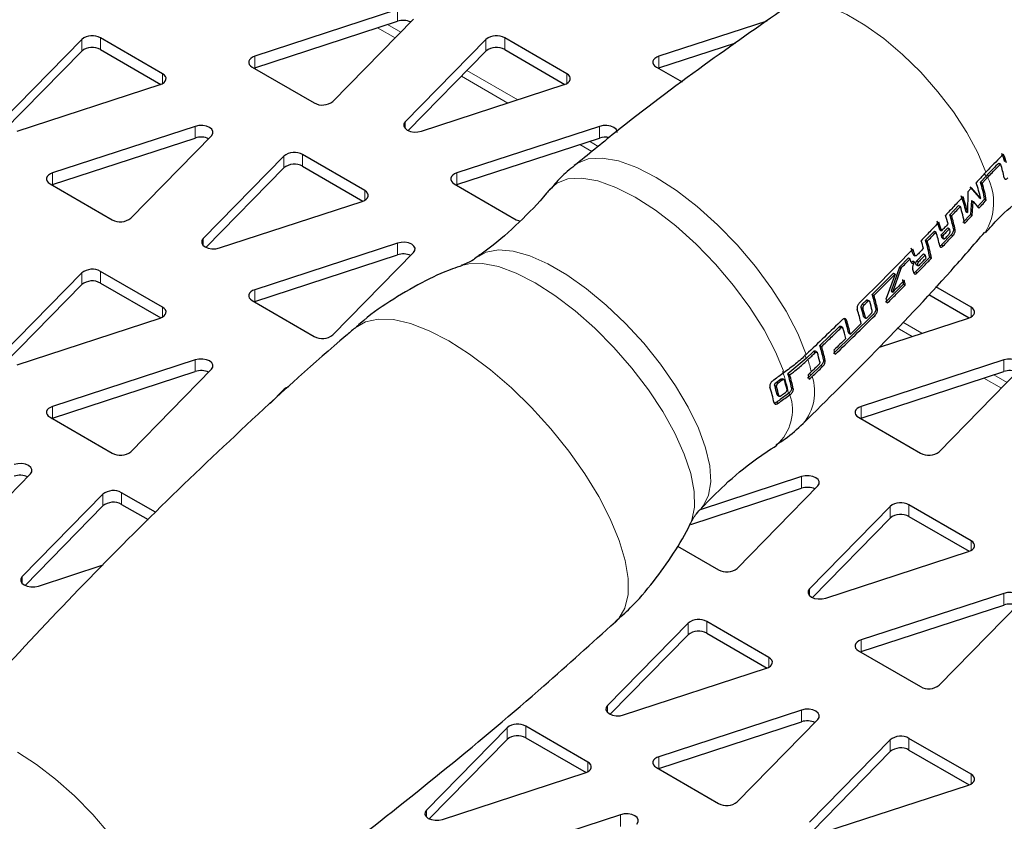
# Model space of a CAD drawing. Units: millimetres. Extents: x 1 to 419, y 2 to 295.
# Drawn here: x 79 to 87, y 48 to 55 of the extents above; entities that cross this region are included whole.
import ezdxf

# ---------------------------------------------------------------- set-up
doc = ezdxf.new("R2010")
doc.units = ezdxf.units.MM

msp = doc.modelspace()

# ---------------------------------------------------------------- linework, layer by layer
at = {"color": 7, "linetype": 'Continuous', "lineweight": 25}
for p, q in [((82.1784, 55.1248), (80.98, 54.7338)), ((80.98, 54.6358), (82.1784, 55.0268)), ((81.6373, 54.3543), (82.3146, 55.0461)), ((85.279, 55.029), (84.3741, 54.7338)), ((79.5279, 54.8752), (78.8506, 54.1834)), ((80.2067, 54.5868), (79.6857, 54.8876)), ((82.922, 54.8752), (82.2447, 54.1834)), ((83.6008, 54.5868), (83.0798, 54.8876)), ((84.3741, 54.6358), (85.0208, 54.8468)), ((78.8747, 54.1101), (79.5279, 54.7772)), ((79.6857, 54.7896), (80.1911, 54.4978)), ((82.2688, 54.1101), (82.922, 54.7772)), ((83.0798, 54.7896), (83.5853, 54.4978)), ((80.9585, 54.6427), (81.4795, 54.3419)), ((80.9741, 54.6337), (80.98, 54.6358)), ((84.3526, 54.6427), (84.5686, 54.518)), ((84.3682, 54.6337), (84.3741, 54.6358)), ((78.9868, 54.1047), (80.1852, 54.4957)), ((82.3809, 54.1047), (83.5793, 54.4957)), ((80.4813, 54.1451), (79.2829, 53.7541)), ((83.8754, 54.1451), (82.677, 53.7541)), ((79.2829, 53.6561), (80.4813, 54.0471)), ((79.9402, 53.3746), (80.6176, 54.0664)), ((82.677, 53.6561), (83.8754, 54.0471)), ((81.9038, 53.6071), (81.3827, 53.9079)), ((81.225, 53.8955), (80.5476, 53.2037)), ((87.2294, 53.8377), (87.2436, 53.8295)), ((80.5718, 53.1304), (81.225, 53.7975)), ((81.3827, 53.8099), (81.8882, 53.5181)), ((79.2614, 53.663), (79.7825, 53.3622)), ((82.6555, 53.663), (83.1766, 53.3622)), ((87.1188, 53.7245), (87.0741, 53.6762)), ((87.0741, 53.6762), (87.0883, 53.668)), ((79.277, 53.654), (79.2829, 53.6561)), ((82.6711, 53.654), (82.677, 53.6561)), ((86.9673, 53.5969), (86.9665, 53.4224)), ((86.9835, 53.6378), (87.0621, 53.548)), ((87.0764, 53.5398), (86.9978, 53.6295)), ((80.6839, 53.125), (81.8823, 53.516)), ((86.9988, 53.5237), (86.9902, 53.4066)), ((86.9988, 53.5237), (87.013, 53.5155)), ((87.0045, 53.3984), (87.013, 53.5155)), ((87.013, 53.5155), (87.0598, 53.4575)), ((87.1091, 53.5342), (87.0455, 53.4658)), ((87.0621, 53.548), (87.0764, 53.5398)), ((87.1091, 53.5342), (87.1234, 53.526)), ((86.8911, 53.4805), (86.8173, 53.4026)), ((86.8911, 53.4805), (86.9053, 53.4723)), ((86.9523, 53.4306), (86.9665, 53.4224)), ((86.8173, 53.4026), (86.8315, 53.3944)), ((86.9902, 53.4066), (86.9262, 53.3385)), ((86.9902, 53.4066), (87.0045, 53.3984)), ((86.6874, 53.2666), (86.6128, 53.1891)), ((86.6874, 53.2666), (86.7017, 53.2584)), ((86.7332, 53.2773), (86.7474, 53.2691)), ((86.7444, 53.236), (86.8001, 53.2943)), ((86.8001, 53.2943), (86.8143, 53.2861)), ((82.1784, 53.1654), (80.98, 52.7744)), ((86.6128, 53.1891), (86.627, 53.1809)), ((86.7444, 53.236), (86.7586, 53.2278)), ((86.8278, 53.2345), (86.7474, 53.1503)), ((86.7524, 53.2108), (86.7666, 53.2026)), ((81.6373, 52.3949), (82.3147, 53.0867)), ((80.98, 52.6764), (82.1784, 53.0674)), ((86.4689, 53.0412), (86.3933, 52.9643)), ((86.4689, 53.0412), (86.4831, 53.033)), ((86.5092, 53.0148), (86.5234, 53.0066)), ((86.5126, 53.0673), (86.5268, 53.0591)), ((86.648, 53.047), (86.5292, 52.9247)), ((86.5405, 53.0164), (86.5968, 53.0743)), ((86.5968, 53.0743), (86.611, 53.0661)), ((86.648, 53.047), (86.6623, 53.0388)), ((79.5279, 52.9158), (78.8506, 52.224)), ((80.2067, 52.6274), (79.6857, 52.9282)), ((86.3434, 52.9137), (86.1648, 52.7346)), ((86.3933, 52.9643), (86.3232, 52.7627)), ((86.3374, 52.7545), (86.4075, 52.9561)), ((86.3434, 52.9137), (86.3576, 52.9055)), ((86.3933, 52.9643), (86.4075, 52.9561)), ((86.5343, 52.9852), (86.5485, 52.977)), ((79.6857, 52.8302), (80.1911, 52.5384)), ((86.3576, 52.9055), (86.283, 52.6999)), ((78.8747, 52.1507), (79.5279, 52.8178)), ((86.4286, 52.8221), (86.2766, 52.6688)), ((86.3232, 52.7627), (86.3374, 52.7545)), ((86.4286, 52.8221), (86.4429, 52.8139)), ((86.995, 52.6274), (86.6995, 52.798)), ((80.9585, 52.6833), (81.4795, 52.3825)), ((80.9741, 52.6743), (80.98, 52.6764)), ((86.0815, 52.6521), (86.1136, 52.6838)), ((86.1411, 52.6795), (86.1269, 52.6877)), ((86.1648, 52.7346), (86.179, 52.7264)), ((86.6399, 52.7344), (86.9794, 52.5384)), ((78.9868, 52.1453), (80.1852, 52.5364)), ((86.1745, 52.567), (85.839, 52.2383)), ((85.9332, 52.5313), (85.9353, 52.5271)), ((86.0965, 52.5448), (86.1107, 52.5366)), ((86.225, 52.2921), (86.9734, 52.5364)), ((85.888, 52.4624), (85.7253, 52.3052)), ((85.9156, 52.4581), (85.9015, 52.4662)), ((85.9674, 52.4099), (85.9816, 52.4017)), ((85.673, 52.2551), (85.6111, 52.1961)), ((85.7007, 52.2507), (85.6865, 52.2589)), ((85.7253, 52.3052), (85.7395, 52.297)), ((80.4813, 52.1857), (79.2829, 51.7947)), ((85.6111, 52.1961), (85.458, 52.0678)), ((87.2696, 52.1857), (86.0711, 51.7947)), ((79.2829, 51.6967), (80.4813, 52.0877)), ((79.9402, 51.4152), (80.6176, 52.1071)), ((85.7346, 52.1379), (85.6465, 52.0538)), ((86.0711, 51.6967), (87.2696, 52.0877)), ((86.7285, 51.4152), (87.4058, 52.1071)), ((85.3574, 51.9953), (85.396, 52.0232)), ((85.4259, 52.0175), (85.4116, 52.0258)), ((85.458, 52.0678), (85.4722, 52.0595)), ((85.6465, 52.0538), (85.6227, 52.0317)), ((81.225, 51.9361), (81.1105, 51.8192)), ((85.3702, 51.8892), (85.3845, 51.881)), ((85.4626, 51.9031), (85.4622, 51.9029)), ((79.2614, 51.7036), (79.7825, 51.4028)), ((79.277, 51.6946), (79.2829, 51.6967)), ((86.0496, 51.7036), (86.5707, 51.4028)), ((86.0652, 51.6946), (86.0711, 51.6967)), ((78.42, 50.5376), (79.0973, 51.2294)), ((85.5725, 51.206), (84.7215, 50.9284)), ((84.6413, 50.8042), (85.5725, 51.108)), ((85.0314, 50.4355), (85.7088, 51.1274)), ((79.7047, 51.0585), (79.0273, 50.3667)), ((80.1459, 50.9073), (79.8625, 51.0709)), ((79.0515, 50.2934), (79.7047, 50.9605)), ((79.8625, 50.9729), (80.0842, 50.8449)), ((86.3161, 50.9564), (85.6388, 50.2646)), ((86.995, 50.6681), (86.4739, 50.9688)), ((85.663, 50.1913), (86.3161, 50.8584)), ((86.4739, 50.8709), (86.9794, 50.5791)), ((84.5299, 50.6215), (84.8736, 50.4231)), ((85.775, 50.1859), (86.9734, 50.577)), ((79.1636, 50.288), (79.7087, 50.4659)), ((87.2696, 50.2263), (86.0711, 49.8353)), ((86.0711, 49.7373), (87.2696, 50.1284)), ((86.7285, 49.4559), (87.4058, 50.1477)), ((84.6191, 49.9767), (83.9417, 49.2849)), ((85.2979, 49.6884), (84.7769, 49.9892)), ((83.9659, 49.2116), (84.6191, 49.8788)), ((84.7769, 49.8912), (85.2823, 49.5994)), ((86.0496, 49.7442), (86.5707, 49.4434)), ((86.0652, 49.7352), (86.0711, 49.7373)), ((84.078, 49.2063), (85.2764, 49.5973)), ((85.5725, 49.2467), (84.3741, 48.8556)), ((83.7776, 48.8107), (83.2566, 49.1115)), ((84.3741, 48.7576), (85.5725, 49.1487)), ((85.0314, 48.4762), (85.7088, 49.168)), ((83.0988, 49.0991), (82.4214, 48.4073)), ((82.4456, 48.334), (83.0988, 49.0011)), ((83.2566, 49.0135), (83.762, 48.7217)), ((86.3161, 48.9971), (85.6388, 48.3052)), ((86.995, 48.7087), (86.4739, 49.0095)), ((85.663, 48.2319), (86.3161, 48.8991)), ((86.4739, 48.9115), (86.9794, 48.6197)), ((82.5577, 48.3286), (83.7561, 48.7196)), ((84.3526, 48.7645), (84.8736, 48.4637)), ((84.3682, 48.7555), (84.3741, 48.7576)), ((85.775, 48.2266), (86.9734, 48.6176)), ((84.0522, 48.369), (82.8538, 47.978))]:
    msp.add_line(p, q, dxfattribs=at)
at = {"color": 8, "linetype": 'Continuous', "lineweight": 18}
for p, q in [((82.1784, 55.0268), (82.1784, 55.1248)), ((82.0949, 54.9996), (82.2061, 54.9353)), ((82.012, 54.9725), (82.1593, 54.8875)), ((79.5279, 54.7772), (79.5279, 54.8752)), ((79.6857, 54.7896), (79.6857, 54.8876)), ((82.922, 54.7772), (82.922, 54.8752)), ((83.0798, 54.7896), (83.0798, 54.8876)), ((80.98, 54.6358), (80.98, 54.7338)), ((84.3741, 54.6358), (84.3741, 54.7338)), ((80.2067, 54.5052), (80.2067, 54.5868)), ((82.7624, 54.6142), (83.1885, 54.3682)), ((83.6008, 54.5052), (83.6008, 54.5868)), ((82.7156, 54.5663), (83.1056, 54.3412)), ((82.2447, 54.1266), (82.2447, 54.1834)), ((80.4813, 54.0471), (80.4813, 54.1451)), ((83.8754, 54.0471), (83.8754, 54.1451)), ((83.709, 53.9928), (83.8115, 53.9337)), ((83.7919, 54.0199), (83.8654, 53.9775)), ((81.3827, 53.8099), (81.3827, 53.9079)), ((81.225, 53.7975), (81.225, 53.8955)), ((79.2829, 53.6561), (79.2829, 53.7541)), ((82.677, 53.6561), (82.677, 53.7541)), ((81.9038, 53.5255), (81.9038, 53.6071)), ((86.8476, 53.2865), (86.8619, 53.2783)), ((80.5476, 53.1469), (80.5476, 53.2037)), ((82.1784, 53.0674), (82.1784, 53.1654)), ((86.7493, 53.2158), (86.7635, 53.2076)), ((86.8278, 53.2345), (86.8421, 53.2263)), ((86.7474, 53.1503), (86.7617, 53.1421)), ((86.5087, 53.0727), (86.523, 53.0645)), ((86.5405, 53.0164), (86.5547, 53.0082)), ((79.5279, 52.8178), (79.5279, 52.9158)), ((79.6857, 52.8302), (79.6857, 52.9282)), ((86.5292, 52.9247), (86.5435, 52.9165)), ((80.98, 52.6764), (80.98, 52.7744)), ((86.1136, 52.6838), (86.1278, 52.6756)), ((80.2067, 52.5458), (80.2067, 52.6274)), ((86.073, 52.6253), (86.0872, 52.6171)), ((86.0815, 52.6521), (86.0957, 52.6439)), ((86.1951, 52.6185), (86.2093, 52.6103)), ((86.995, 52.5458), (86.995, 52.6274)), ((85.9353, 52.5271), (85.9495, 52.5189)), ((86.0933, 52.5498), (86.1074, 52.5416)), ((86.1745, 52.567), (86.1888, 52.5587)), ((86.4217, 52.5018), (86.5826, 52.4088)), ((85.888, 52.4624), (85.9022, 52.4542)), ((86.3761, 52.4532), (86.4997, 52.3818)), ((85.673, 52.2551), (85.6871, 52.2469)), ((80.4813, 52.0877), (80.4813, 52.1857)), ((85.7557, 52.189), (85.7699, 52.1809)), ((87.2696, 52.0877), (87.2696, 52.1857)), ((85.7346, 52.1379), (85.7488, 52.1297)), ((85.396, 52.0232), (85.4102, 52.015)), ((87.1032, 52.0334), (87.2505, 51.9484)), ((87.186, 52.0605), (87.2973, 51.9962)), ((85.3464, 51.9699), (85.3607, 51.9617)), ((85.3574, 51.9953), (85.3717, 51.987)), ((85.4884, 51.9516), (85.5027, 51.9434)), ((85.3667, 51.8944), (85.3809, 51.8862)), ((85.4626, 51.9031), (85.4769, 51.8949)), ((79.2829, 51.6967), (79.2829, 51.7947)), ((85.3622, 51.8305), (85.3765, 51.8222)), ((86.0711, 51.6967), (86.0711, 51.7947)), ((85.5725, 51.108), (85.5725, 51.206)), ((79.7047, 50.9605), (79.7047, 51.0585)), ((79.8625, 50.9729), (79.8625, 51.0709)), ((86.3161, 50.8584), (86.3161, 50.9564)), ((86.4739, 50.8709), (86.4739, 50.9688)), ((86.995, 50.5864), (86.995, 50.6681)), ((79.0273, 50.3098), (79.0273, 50.3667)), ((85.6388, 50.2078), (85.6388, 50.2646)), ((87.2696, 50.1284), (87.2696, 50.2263)), ((84.6191, 49.8788), (84.6191, 49.9767)), ((84.7769, 49.8912), (84.7769, 49.9892)), ((86.0711, 49.7373), (86.0711, 49.8353)), ((85.2979, 49.6067), (85.2979, 49.6884)), ((83.9417, 49.2281), (83.9417, 49.2849)), ((85.5725, 49.1487), (85.5725, 49.2467)), ((83.2566, 49.0135), (83.2566, 49.1115)), ((83.0988, 49.0011), (83.0988, 49.0991)), ((86.3161, 48.8991), (86.3161, 48.9971)), ((86.4739, 48.9115), (86.4739, 49.0095)), ((83.7776, 48.7291), (83.7776, 48.8107)), ((84.3741, 48.7576), (84.3741, 48.8556)), ((86.995, 48.627), (86.995, 48.7087)), ((82.4214, 48.3505), (82.4214, 48.4073)), ((84.0522, 48.271), (84.0522, 48.369))]:
    msp.add_line(p, q, dxfattribs=at)
at = {"color": 8, "linetype": 'Continuous', "lineweight": 18, "flags": 128}
for points in [[(87.1198, 53.761), (87.0513, 53.9234), (86.9594, 54.0935), (86.8468, 54.2662), (86.7168, 54.4363), (86.5731, 54.599), (86.4202, 54.7493), (86.2624, 54.8829), (86.1044, 54.9958), (85.9509, 55.0847), (85.8064, 55.147), (85.6751, 55.1809), (85.5609, 55.1852), (85.4673, 55.16), (85.4381, 55.1432)], [(85.6116, 52.2314), (85.5394, 52.408), (85.4425, 52.5933), (85.3233, 52.7822), (85.1851, 52.9696), (85.0317, 53.1505), (84.8671, 53.32), (84.6957, 53.4737), (84.5223, 53.6072), (84.3513, 53.7171), (84.1875, 53.8005), (84.0352, 53.855), (83.8986, 53.8791), (83.7812, 53.8724), (83.6863, 53.8349), (83.6635, 53.8185)], [(85.4248, 52.0784), (85.3532, 52.2536), (85.257, 52.4372), (85.1388, 52.6244), (85.0018, 52.8101), (84.8497, 52.9894), (84.6866, 53.1574), (84.5168, 53.3096), (84.3449, 53.4419), (84.1755, 53.5509), (84.0131, 53.6334), (83.8622, 53.6875), (83.7267, 53.7115), (83.6104, 53.7049), (83.5162, 53.6677), (83.4604, 53.6189)], [(82.8585, 53.0544), (82.9235, 53.0888), (83.0269, 53.1079), (83.1499, 53.0979), (83.2891, 53.0591), (83.441, 52.9924), (83.6017, 52.8997), (83.7669, 52.7832), (83.9325, 52.6461), (84.094, 52.4919), (84.2475, 52.3245), (84.3887, 52.1483), (84.5142, 51.9679), (84.6207, 51.7879), (84.7053, 51.613), (84.7659, 51.4478), (84.801, 51.2965), (84.8096, 51.163), (84.7915, 51.0507), (84.7472, 50.9627), (84.731, 50.9435)], [(83.3358, 52.8323), (83.1768, 52.9136), (83.0283, 52.9683), (82.894, 52.995), (82.7773, 52.9929), (82.7159, 52.9776)], [(84.6375, 50.8109), (84.6507, 50.8414), (84.674, 50.9507), (84.6711, 51.0817), (84.6418, 51.2311), (84.5871, 51.3953), (84.5081, 51.5701), (84.4068, 51.7514), (84.2859, 51.9346), (84.1481, 52.1152), (83.9969, 52.2888), (83.8361, 52.4511), (83.6696, 52.5981), (83.5014, 52.7262), (83.3358, 52.8323)], [(82.6114, 52.3441), (82.4448, 52.4301), (82.2882, 52.4903), (82.1449, 52.5234), (82.018, 52.5286), (81.9101, 52.5058), (81.8237, 52.4557), (81.8215, 52.4538)], [(84.0104, 49.9855), (84.0376, 50.0141), (84.0887, 50.1033), (84.1147, 50.2162), (84.1152, 50.3505), (84.09, 50.5033), (84.0397, 50.6712), (83.9655, 50.8509), (83.8688, 51.0383), (83.7517, 51.2295), (83.6168, 51.4205), (83.4669, 51.6072), (83.3051, 51.7855), (83.1351, 51.9517), (82.9603, 52.1023), (82.7845, 52.234), (82.6114, 52.3441)], [(80.1226, 46.9183), (80.1458, 46.9364), (80.2011, 47.009), (80.2314, 47.1063), (80.236, 47.2257), (80.2148, 47.364), (80.1683, 47.5178), (80.0977, 47.683), (80.0049, 47.8553), (79.8923, 48.0304), (79.7627, 48.2036), (79.6196, 48.3704), (79.4666, 48.5266), (79.3077, 48.6682), (79.147, 48.7913), (78.9887, 48.8929)]]:
    msp.add_lwpolyline(points, dxfattribs=at)
at = {"color": 7, "linetype": 'Continuous', "lineweight": 25, "flags": 128}
for points in [[(80.98, 54.7338), (80.9614, 54.726), (80.9464, 54.7159), (80.9358, 54.7041), (80.9301, 54.6913), (80.9296, 54.678), (80.9344, 54.6651), (80.9442, 54.6531), (80.9585, 54.6427)], [(84.3741, 54.7338), (84.3555, 54.726), (84.3405, 54.7159), (84.3299, 54.7041), (84.3242, 54.6913), (84.3237, 54.678), (84.3285, 54.6651), (84.3383, 54.6531), (84.3526, 54.6427)], [(80.1852, 54.4957), (80.2038, 54.5035), (80.2188, 54.5136), (80.2294, 54.5253), (80.2351, 54.5382), (80.2356, 54.5515), (80.2308, 54.5644), (80.221, 54.5764), (80.2067, 54.5868)], [(83.5793, 54.4957), (83.5979, 54.5035), (83.6129, 54.5136), (83.6235, 54.5253), (83.6292, 54.5382), (83.6297, 54.5515), (83.6249, 54.5644), (83.6151, 54.5764), (83.6008, 54.5868)], [(82.2447, 54.1834), (82.2335, 54.1658), (82.2326, 54.1472), (82.2421, 54.1293), (82.261, 54.1141), (82.2873, 54.1032), (82.3182, 54.0978), (82.3506, 54.0983), (82.3809, 54.1047)], [(80.6176, 54.0664), (80.6287, 54.084), (80.6296, 54.1026), (80.6201, 54.1205), (80.6012, 54.1357), (80.575, 54.1466), (80.544, 54.152), (80.5117, 54.1515), (80.4813, 54.1451)], [(84.0246, 54.0948), (84.0237, 54.1026), (84.0142, 54.1205), (83.9954, 54.1357), (83.9691, 54.1466), (83.9382, 54.152), (83.9058, 54.1515), (83.8754, 54.1451)], [(79.2829, 53.7541), (79.2644, 53.7463), (79.2494, 53.7362), (79.2387, 53.7245), (79.233, 53.7116), (79.2326, 53.6984), (79.2374, 53.6854), (79.2471, 53.6734), (79.2614, 53.663)], [(82.677, 53.7541), (82.6585, 53.7463), (82.6435, 53.7362), (82.6329, 53.7245), (82.6272, 53.7116), (82.6267, 53.6984), (82.6315, 53.6854), (82.6413, 53.6734), (82.6555, 53.663)], [(81.8823, 53.516), (81.9008, 53.5239), (81.9158, 53.5339), (81.9265, 53.5457), (81.9322, 53.5585), (81.9326, 53.5718), (81.9278, 53.5847), (81.9181, 53.5967), (81.9038, 53.6071)], [(83.1766, 53.3622), (83.1946, 53.354), (83.2082, 53.3499)], [(80.5476, 53.2037), (80.5365, 53.1861), (80.5356, 53.1675), (80.5451, 53.1496), (80.564, 53.1344), (80.5902, 53.1236), (80.6212, 53.1181), (80.6535, 53.1186), (80.6839, 53.125)], [(82.3147, 53.0867), (82.3258, 53.1043), (82.3267, 53.123), (82.3172, 53.1408), (82.2983, 53.156), (82.272, 53.1669), (82.2411, 53.1724), (82.2088, 53.1719), (82.1784, 53.1654)], [(80.98, 52.7744), (80.9614, 52.7666), (80.9464, 52.7565), (80.9358, 52.7448), (80.9301, 52.7319), (80.9296, 52.7187), (80.9344, 52.7057), (80.9442, 52.6937), (80.9585, 52.6833)], [(80.1852, 52.5364), (80.2038, 52.5442), (80.2188, 52.5542), (80.2294, 52.566), (80.2351, 52.5788), (80.2356, 52.5921), (80.2308, 52.605), (80.221, 52.617), (80.2067, 52.6274)], [(86.9734, 52.5364), (86.992, 52.5442), (87.007, 52.5542), (87.0176, 52.566), (87.0233, 52.5788), (87.0238, 52.5921), (87.019, 52.605), (87.0092, 52.617), (86.995, 52.6274)], [(80.6176, 52.1071), (80.6287, 52.1246), (80.6296, 52.1433), (80.6201, 52.1611), (80.6012, 52.1763), (80.575, 52.1872), (80.544, 52.1927), (80.5117, 52.1922), (80.4813, 52.1857)], [(87.4058, 52.1071), (87.417, 52.1246), (87.4178, 52.1433), (87.4083, 52.1611), (87.3895, 52.1763), (87.3632, 52.1872), (87.3323, 52.1927), (87.2999, 52.1922), (87.2696, 52.1857)], [(79.2829, 51.7947), (79.2644, 51.7869), (79.2494, 51.7768), (79.2387, 51.7651), (79.233, 51.7522), (79.2326, 51.739), (79.2374, 51.726), (79.2471, 51.714), (79.2614, 51.7036)], [(86.0711, 51.7947), (86.0526, 51.7869), (86.0376, 51.7768), (86.027, 51.7651), (86.0213, 51.7522), (86.0208, 51.739), (86.0256, 51.726), (86.0354, 51.714), (86.0496, 51.7036)], [(79.0973, 51.2294), (79.1085, 51.247), (79.1093, 51.2656), (79.0998, 51.2835), (79.081, 51.2986), (79.0547, 51.3095), (79.0238, 51.315), (78.9914, 51.3145), (78.9611, 51.3081)], [(85.7088, 51.1274), (85.7199, 51.1449), (85.7208, 51.1636), (85.7113, 51.1814), (85.6924, 51.1966), (85.6661, 51.2075), (85.6352, 51.213), (85.6029, 51.2125), (85.5725, 51.206)], [(86.9734, 50.577), (86.992, 50.5848), (87.007, 50.5948), (87.0176, 50.6066), (87.0233, 50.6194), (87.0238, 50.6327), (87.019, 50.6457), (87.0092, 50.6577), (86.995, 50.6681)], [(79.0273, 50.3667), (79.0162, 50.3491), (79.0153, 50.3305), (79.0248, 50.3126), (79.0437, 50.2974), (79.07, 50.2865), (79.1009, 50.281), (79.1332, 50.2816), (79.1636, 50.288)], [(85.6388, 50.2646), (85.6276, 50.2471), (85.6268, 50.2284), (85.6363, 50.2105), (85.6551, 50.1954), (85.6814, 50.1845), (85.7123, 50.179), (85.7447, 50.1795), (85.775, 50.1859)], [(87.4058, 50.1477), (87.417, 50.1652), (87.4178, 50.1839), (87.4083, 50.2017), (87.3895, 50.2169), (87.3632, 50.2278), (87.3323, 50.2333), (87.2999, 50.2328), (87.2696, 50.2263)], [(86.0711, 49.8353), (86.0526, 49.8275), (86.0376, 49.8175), (86.027, 49.8057), (86.0213, 49.7929), (86.0208, 49.7796), (86.0256, 49.7666), (86.0354, 49.7546), (86.0496, 49.7442)], [(85.2764, 49.5973), (85.295, 49.6051), (85.31, 49.6151), (85.3206, 49.6269), (85.3263, 49.6397), (85.3267, 49.653), (85.322, 49.666), (85.3122, 49.678), (85.2979, 49.6884)], [(83.9417, 49.2849), (83.9306, 49.2674), (83.9297, 49.2487), (83.9392, 49.2309), (83.9581, 49.2157), (83.9843, 49.2048), (84.0153, 49.1993), (84.0476, 49.1998), (84.078, 49.2063)], [(85.7088, 49.168), (85.7199, 49.1855), (85.7208, 49.2042), (85.7113, 49.222), (85.6924, 49.2372), (85.6661, 49.2481), (85.6352, 49.2536), (85.6029, 49.2531), (85.5725, 49.2467)], [(83.7561, 48.7196), (83.7747, 48.7275), (83.7897, 48.7375), (83.8003, 48.7493), (83.806, 48.7621), (83.8065, 48.7754), (83.8017, 48.7883), (83.7919, 48.8003), (83.7776, 48.8107)], [(84.3741, 48.8556), (84.3555, 48.8478), (84.3405, 48.8378), (84.3299, 48.826), (84.3242, 48.8132), (84.3237, 48.7999), (84.3285, 48.7869), (84.3383, 48.7749), (84.3526, 48.7645)], [(86.9734, 48.6176), (86.992, 48.6254), (87.007, 48.6355), (87.0176, 48.6472), (87.0233, 48.6601), (87.0238, 48.6733), (87.019, 48.6863), (87.0092, 48.6983), (86.995, 48.7087)], [(82.4214, 48.4073), (82.4103, 48.3897), (82.4094, 48.3711), (82.4189, 48.3532), (82.4378, 48.3381), (82.4641, 48.3272), (82.495, 48.3217), (82.5273, 48.3222), (82.5577, 48.3286)], [(84.1885, 48.2904), (84.1996, 48.3079), (84.2005, 48.3266), (84.191, 48.3444), (84.1721, 48.3596), (84.1459, 48.3705), (84.1149, 48.376), (84.0826, 48.3755), (84.0522, 48.369)]]:
    msp.add_lwpolyline(points, dxfattribs=at)
at = {"color": 7, "linetype": 'Continuous', "lineweight": 25}
for centre, radius, start, end in [((82.2273, 54.8747), 0.1597, 66.69385, 107.8218), ((79.6163, 54.7609), 0.1445, 61.29892, 127.69939), ((83.0104, 54.7609), 0.1445, 61.29756, 127.70075), ((79.6163, 54.6629), 0.1445, 61.29892, 127.69939), ((83.0104, 54.6629), 0.1445, 61.29756, 127.70075), ((81.5489, 54.4686), 0.1445, 241.29921, 307.70035), ((80.5302, 53.8951), 0.1597, 66.6924, 107.82191), ((83.9249, 53.888), 0.1666, 79.06678, 107.25664), ((81.3133, 53.7812), 0.1445, 61.29859, 127.69972), ((86.0777, 53.4947), 1.2505, 16.36373, 19.80981), ((86.0781, 53.4831), 1.2646, 16.3375, 19.74183), ((81.3133, 53.6832), 0.1445, 61.29859, 127.69972), ((86.2342, 53.5042), 1.0606, 11.37748, 17.86254), ((85.9132, 53.2682), 1.1945, 13.14327, 19.76028), ((86.1036, 53.3617), 1.0201, 9.73481, 17.95723), ((86.1009, 53.3489), 1.0377, 9.82201, 17.90748), ((85.7904, 53.1593), 1.1932, 13.14068, 19.76484), ((85.788, 53.1467), 1.2103, 13.16691, 19.69444), ((85.8913, 53.1461), 1.0652, 9.95353, 17.83355), ((79.8519, 53.4889), 0.1445, 241.29784, 307.70097), ((85.4599, 52.9055), 1.3265, 16.27779, 19.51447), ((85.4582, 52.8931), 1.3429, 16.25709, 19.45175), ((85.5198, 52.9529), 1.3368, 16.26718, 19.4774), ((85.7685, 53.0667), 1.1013, 11.51064, 17.75723), ((85.7659, 53.054), 1.1186, 11.56454, 17.71465), ((85.6201, 52.9137), 1.1351, 11.61445, 17.67564), ((85.7829, 53.027), 1.0634, 12.97873, 14.09895), ((85.2818, 52.7304), 1.3711, 16.55752, 19.37951), ((85.5794, 52.8577), 1.0853, 10.04472, 17.78155), ((85.5762, 52.8449), 1.1033, 10.12337, 17.73608), ((85.7207, 52.979), 1.0554, 12.96212, 14.09051), ((85.7179, 52.9663), 1.073, 12.99379, 14.10411), ((85.1907, 52.6645), 1.3798, 17.2067, 19.402), ((85.1872, 52.6516), 1.3981, 17.17599, 19.34052), ((82.2273, 52.9154), 0.1597, 66.69177, 107.82253), ((85.2228, 52.6364), 1.3212, 16.3649, 17.46855), ((85.5737, 52.8122), 1.0679, 12.28079, 13.75538), ((79.6163, 52.8015), 0.1445, 61.29709, 127.70122), ((85.4977, 52.7094), 1.0367, 11.54202, 13.63108), ((79.6163, 52.7035), 0.1445, 61.29709, 127.70122), ((85.4775, 52.6558), 0.9656, 9.91905, 12.29299), ((85.4755, 52.6433), 0.9822, 9.99881, 12.33458), ((84.979, 52.3214), 1.2181, 13.15933, 16.83563), ((85.0437, 52.3794), 1.176, 11.73005, 17.58161), ((85.0412, 52.3667), 1.1933, 11.77709, 17.54448), ((85.3112, 52.4866), 0.9949, 10.06829, 12.37612), ((84.8538, 52.2193), 1.2479, 12.54027, 18.11969), ((84.9184, 52.2755), 1.2065, 13.14318, 16.85501), ((84.9157, 52.2628), 1.2239, 13.16968, 16.8285), ((84.7594, 52.1417), 1.2375, 12.5194, 18.1461), ((84.7567, 52.129), 1.2549, 12.55408, 18.10209), ((84.7577, 52.1012), 1.2138, 12.50027, 16.83557), ((81.5489, 52.5093), 0.1445, 241.29786, 307.7007), ((84.5723, 51.9414), 1.209, 11.81885, 17.51144), ((84.5698, 51.9288), 1.2263, 11.8633, 17.47633), ((84.8372, 52.0468), 1.0325, 10.22331, 12.45102), ((84.5076, 51.8842), 1.2503, 13.20662, 16.78835), ((80.5302, 51.9357), 0.1597, 66.69239, 107.82326), ((87.3184, 51.9357), 0.1597, 66.69387, 107.82178), ((84.2419, 51.6532), 1.2412, 13.19518, 16.80301), ((84.3058, 51.7042), 1.2082, 11.81818, 17.51456), ((84.3026, 51.6913), 1.2262, 11.86452, 17.47762), ((84.6115, 51.8377), 1.0421, 10.26797, 12.4765), ((81.2916, 51.8645), 0.0978, 105.90511, 132.96165), ((84.1405, 51.5738), 1.2268, 11.84502, 18.15203), ((84.1843, 51.6181), 1.2142, 13.15501, 16.84317), ((84.1817, 51.6054), 1.2316, 13.18108, 16.81711), ((79.8519, 51.5296), 0.1445, 241.2974, 307.70116), ((86.6401, 51.5296), 0.1445, 241.29898, 307.70009), ((79.0099, 51.058), 0.1597, 66.69323, 107.82242), ((85.6214, 50.956), 0.1597, 66.69242, 107.82189), ((79.7931, 50.9442), 0.1445, 61.29741, 127.70115), ((79.7931, 50.8462), 0.1445, 61.29741, 127.70115), ((86.4045, 50.8421), 0.1445, 61.29844, 127.70012), ((86.4045, 50.7441), 0.1445, 61.29844, 127.70012), ((84.943, 50.5499), 0.1445, 241.2976, 307.70071), ((87.3184, 49.9763), 0.1597, 66.69248, 107.82182), ((84.7075, 49.8624), 0.1445, 61.29694, 127.70162), ((84.7075, 49.7644), 0.1445, 61.29694, 127.70162), ((86.6401, 49.5702), 0.1445, 241.29763, 307.70093), ((83.1872, 48.9848), 0.1445, 61.29741, 127.70115), ((85.6214, 48.9966), 0.1597, 66.6931, 107.82255), ((83.1872, 48.8868), 0.1445, 61.29741, 127.70115), ((86.4045, 48.8827), 0.1445, 61.29732, 127.70124), ((86.4045, 48.7847), 0.1445, 61.29732, 127.70124), ((84.943, 48.5905), 0.1445, 241.29717, 307.70139)]:
    msp.add_arc(centre, radius, start, end, dxfattribs=at)
at = {"color": 8, "linetype": 'Continuous', "lineweight": 18}
for centre, radius, start, end in [((85.8798, 53.3287), 1.3007, 17.71586, 18.91149), ((86.709, 53.505), 0.4756, 328.15958, 26.56684), ((84.5364, 51.8632), 1.125, 17.21216, 18.64946), ((84.4289, 51.8126), 1.2544, 12.56503, 17.43361), ((84.2583, 51.6796), 1.2244, 10.50659, 19.4913), ((85.2613, 51.9178), 0.42, 320.53904, 17.78298), ((84.6453, 51.8737), 1.0173, 10.19425, 11.40421), ((85.1037, 51.7667), 0.3917, 311.45588, 18.84148)]:
    msp.add_arc(centre, radius, start, end, dxfattribs=at)
at = {"color": 7, "linetype": 'Continuous', "lineweight": 25}
for points, knots in [([(85.4395, 55.1423), (85.2097, 54.9821), (84.7234, 54.6431), (84.1331, 54.1984), (83.7786, 53.9078), (83.6664, 53.8157)], [0, 0, 0, 0, 0.3797056, 0.8036383, 1, 1, 1, 1]), ([(87.1169, 53.2528), (87.1529, 53.2941), (87.2457, 53.4005), (87.4212, 53.5469), (87.6314, 53.6884), (87.8468, 53.797), (88.0541, 53.8752), (88.1834, 53.9046), (88.2445, 53.9185)], [0, 0, 0, 0, 0.119694, 0.308464, 0.493258, 0.67259, 0.845334, 1, 1, 1, 1]), ([(87.2684, 53.9103), (87.2239, 53.8674), (87.1729, 53.8183), (87.1257, 53.7674), (87.1198, 53.761)], [0, 0, 0, 0, 0.873495, 1, 1, 1, 1]), ([(87.2294, 53.8377), (87.2128, 53.8214), (87.1748, 53.7842), (87.1389, 53.746), (87.1188, 53.7245)], [0, 0, 0, 0, 0.43801, 1, 1, 1, 1]), ([(87.1344, 53.7177), (87.1432, 53.7272), (87.1784, 53.765), (87.2157, 53.8019), (87.2436, 53.8295)], [0, 0, 0, 0, 0.250249, 1, 1, 1, 1]), ([(83.6659, 53.816), (83.6249, 53.7834), (83.5496, 53.7234), (83.4891, 53.6486), (83.4615, 53.6145)], [0, 0, 0, 0, 0.54391, 1, 1, 1, 1]), ([(87.1198, 53.761), (87.1045, 53.7445), (87.0771, 53.7148), (87.0495, 53.6851), (87.0373, 53.672)], [0, 0, 0, 0, 0.556614, 1, 1, 1, 1]), ([(87.0883, 53.668), (87.0944, 53.6746), (87.1098, 53.6911), (87.1251, 53.7077), (87.1344, 53.7177)], [0, 0, 0, 0, 0.395101, 1, 1, 1, 1]), ([(87.2739, 53.7134), (87.2748, 53.7108), (87.2765, 53.7054), (87.2824, 53.702), (87.2901, 53.7026), (87.298, 53.7066), (87.3029, 53.7109), (87.3048, 53.7125)], [0, 0, 0, 0, 0.215059, 0.430437, 0.646522, 0.862405, 1, 1, 1, 1]), ([(83.458, 53.6188), (83.4491, 53.6074), (83.3724, 53.5081), (83.202, 53.3404), (83.0094, 53.1638), (82.8883, 53.0794), (82.858, 53.0582)], [0, 0, 0, 0, 0.053026, 0.461122, 0.865314, 1, 1, 1, 1]), ([(86.9978, 53.6295), (86.9912, 53.6224), (86.981, 53.6116), (86.9708, 53.6007), (86.9673, 53.5969)], [0, 0, 0, 0, 0.651805, 1, 1, 1, 1]), ([(86.9276, 53.5545), (86.9019, 53.5273), (86.8529, 53.4752), (86.8036, 53.4233), (86.7801, 53.3986)], [0, 0, 0, 0, 0.523313, 1, 1, 1, 1]), ([(87.0598, 53.4575), (87.0687, 53.4671), (87.09, 53.4899), (87.1112, 53.5128), (87.1234, 53.526)], [0, 0, 0, 0, 0.421538, 1, 1, 1, 1]), ([(86.8315, 53.3944), (86.8427, 53.4061), (86.8673, 53.4321), (86.8919, 53.4581), (86.9053, 53.4723)], [0, 0, 0, 0, 0.453066, 1, 1, 1, 1]), ([(86.7245, 53.3403), (86.6989, 53.3137), (86.6493, 53.2619), (86.5994, 53.2104), (86.5752, 53.1854)], [0, 0, 0, 0, 0.515325, 1, 1, 1, 1]), ([(86.8031, 53.3273), (86.7929, 53.3166), (86.7743, 53.2972), (86.7558, 53.2778), (86.7474, 53.2691)], [0, 0, 0, 0, 0.550983, 1, 1, 1, 1]), ([(86.9405, 53.3302), (86.9498, 53.3401), (86.9712, 53.3628), (86.9925, 53.3856), (87.0045, 53.3984)], [0, 0, 0, 0, 0.435913, 1, 1, 1, 1]), ([(85.5852, 51.6522), (85.7883, 51.8522), (86.2124, 52.2699), (86.7195, 52.8074), (87.0168, 53.1493), (87.1109, 53.2576)], [0, 0, 0, 0, 0.38562, 0.805515, 1, 1, 1, 1]), ([(86.627, 53.1809), (86.6387, 53.193), (86.6636, 53.2188), (86.6885, 53.2447), (86.7017, 53.2584)], [0, 0, 0, 0, 0.469208, 1, 1, 1, 1]), ([(86.8143, 53.2861), (86.8041, 53.2754), (86.7855, 53.2559), (86.7669, 53.2365), (86.7586, 53.2278)], [0, 0, 0, 0, 0.5508765, 1, 1, 1, 1]), ([(86.8098, 53.2396), (86.8111, 53.2412), (86.8138, 53.2444), (86.817, 53.2505), (86.8191, 53.2568), (86.8197, 53.2621), (86.8193, 53.2648), (86.8191, 53.2659)], [0, 0, 0, 0, 0.214506, 0.429601, 0.643914, 0.857493, 1, 1, 1, 1]), ([(86.8476, 53.2865), (86.8479, 53.2833), (86.8485, 53.2768), (86.8458, 53.2646), (86.8406, 53.2522), (86.8342, 53.2418), (86.8296, 53.2366), (86.8278, 53.2345)], [0, 0, 0, 0, 0.2139, 0.428136, 0.641607, 0.854444, 1, 1, 1, 1]), ([(86.8421, 53.2263), (86.8448, 53.2295), (86.8502, 53.2358), (86.8568, 53.248), (86.8612, 53.2604), (86.8628, 53.2709), (86.8621, 53.2761), (86.8619, 53.2783)], [0, 0, 0, 0, 0.213651, 0.427691, 0.640756, 0.853691, 1, 1, 1, 1]), ([(86.7525, 53.2109), (86.7516, 53.2116), (86.7502, 53.2126), (86.7495, 53.2149), (86.7493, 53.2158)], [0, 0, 0, 0, 0.5898694, 1, 1, 1, 1]), ([(86.7617, 53.1421), (86.7741, 53.1551), (86.801, 53.1831), (86.8277, 53.2112), (86.8421, 53.2263)], [0, 0, 0, 0, 0.462919, 1, 1, 1, 1]), ([(86.7635, 53.2076), (86.764, 53.2062), (86.7649, 53.2035), (86.7679, 53.2017), (86.7717, 53.202), (86.7756, 53.204), (86.7779, 53.2063), (86.7788, 53.2072)], [0, 0, 0, 0, 0.213224, 0.4270039, 0.6418357, 0.8578466, 1, 1, 1, 1]), ([(86.7788, 53.2072), (86.783, 53.2116), (86.7933, 53.2224), (86.8036, 53.2331), (86.8098, 53.2396)], [0, 0, 0, 0, 0.404777, 1, 1, 1, 1]), ([(86.5064, 53.1146), (86.4319, 53.0386), (86.2832, 52.8868), (86.1315, 52.7365), (86.0558, 52.6615)], [0, 0, 0, 0, 0.5010735, 1, 1, 1, 1]), ([(86.5961, 53.1211), (86.5861, 53.1109), (86.5673, 53.0916), (86.5485, 53.0723), (86.5397, 53.0632)], [0, 0, 0, 0, 0.532072, 1, 1, 1, 1]), ([(86.732, 53.1423), (86.7329, 53.1396), (86.7346, 53.1343), (86.7403, 53.1309), (86.7477, 53.1316), (86.7552, 53.1358), (86.7599, 53.1403), (86.7617, 53.1421)], [0, 0, 0, 0, 0.214067, 0.428418, 0.644234, 0.861176, 1, 1, 1, 1]), ([(86.7474, 53.1503), (86.7446, 53.1476), (86.7395, 53.1428), (86.7348, 53.1413), (86.7327, 53.1406)], [0, 0, 0, 0, 0.563707, 1, 1, 1, 1]), ([(82.8578, 53.0583), (82.844, 53.0469), (82.7989, 53.0097), (82.751, 52.9917), (82.7178, 52.9793)], [0, 0, 0, 0, 0.306792, 1, 1, 1, 1]), ([(86.4075, 52.9561), (86.4197, 52.9684), (86.4449, 52.9941), (86.4701, 53.0197), (86.4831, 53.033)], [0, 0, 0, 0, 0.48238, 1, 1, 1, 1]), ([(86.5092, 53.0148), (86.5063, 53.0123), (86.5005, 53.0073), (86.4937, 53.0043), (86.4906, 53.005), (86.49, 53.0051)], [0, 0, 0, 0, 0.4451467, 0.8910147, 1, 1, 1, 1]), ([(86.4905, 53.0087), (86.4917, 53.0058), (86.494, 53.0002), (86.5006, 52.9963), (86.5087, 52.9965), (86.5166, 53.0003), (86.5214, 53.0048), (86.5234, 53.0066)], [0, 0, 0, 0, 0.212842, 0.425971, 0.639376, 0.853757, 1, 1, 1, 1]), ([(86.5234, 53.0066), (86.5206, 53.0034), (86.5152, 52.997), (86.5089, 52.9846), (86.505, 52.9718), (86.5039, 52.9611), (86.5049, 52.9558), (86.5052, 52.9537)], [0, 0, 0, 0, 0.215283, 0.43089, 0.646049, 0.860176, 1, 1, 1, 1]), ([(86.5087, 53.0727), (86.5093, 53.0712), (86.5102, 53.0688), (86.5121, 53.0679), (86.5127, 53.0676)], [0, 0, 0, 0, 0.639019, 1, 1, 1, 1]), ([(86.5397, 53.0632), (86.5383, 53.062), (86.5354, 53.0594), (86.5309, 53.0579), (86.527, 53.0586), (86.5243, 53.061), (86.5233, 53.0635), (86.523, 53.0645)], [0, 0, 0, 0, 0.214527, 0.429818, 0.644312, 0.85801, 1, 1, 1, 1]), ([(86.5344, 52.9853), (86.5335, 52.9859), (86.5318, 52.9873), (86.5306, 52.9917), (86.5308, 52.9973), (86.5324, 53.0036), (86.5353, 53.0098), (86.5382, 53.014), (86.54, 53.016), (86.5405, 53.0164)], [0, 0, 0, 0, 0.147031, 0.308315, 0.468742, 0.628703, 0.788866, 0.949565, 1, 1, 1, 1]), ([(86.5435, 52.9165), (86.5627, 52.9362), (86.6024, 52.9769), (86.6419, 53.0177), (86.6623, 53.0388)], [0, 0, 0, 0, 0.484113, 1, 1, 1, 1]), ([(86.5547, 53.0082), (86.5533, 53.0066), (86.5505, 53.0035), (86.5474, 52.9973), (86.5453, 52.9909), (86.5447, 52.985), (86.5455, 52.9802), (86.5477, 52.9771), (86.551, 52.9759), (86.5551, 52.9769), (86.5585, 52.9792), (86.5604, 52.981), (86.5609, 52.9815)], [0, 0, 0, 0, 0.107258, 0.214824, 0.322071, 0.428881, 0.53544, 0.642151, 0.749399, 0.857145, 0.965295, 1, 1, 1, 1]), ([(86.611, 53.0661), (86.601, 53.0559), (86.5823, 53.0365), (86.5635, 53.0173), (86.5547, 53.0082)], [0, 0, 0, 0, 0.531935, 1, 1, 1, 1]), ([(86.5609, 52.9815), (86.5696, 52.9905), (86.5884, 53.0098), (86.6072, 53.0291), (86.6172, 53.0394)], [0, 0, 0, 0, 0.46731, 1, 1, 1, 1]), ([(82.7217, 52.9766), (82.6946, 52.9677), (82.5786, 52.93), (82.3728, 52.8323), (82.1134, 52.6801), (81.9268, 52.549), (81.8375, 52.4654), (81.8232, 52.452)], [0, 0, 0, 0, 0.0820028, 0.3510918, 0.6500302, 0.9441033, 1, 1, 1, 1]), ([(86.5135, 52.9169), (86.5143, 52.9142), (86.5161, 52.9089), (86.5219, 52.9055), (86.5293, 52.9061), (86.5369, 52.9103), (86.5417, 52.9147), (86.5435, 52.9165)], [0, 0, 0, 0, 0.214304, 0.42886, 0.644672, 0.861291, 1, 1, 1, 1]), ([(86.5292, 52.9247), (86.5263, 52.922), (86.5211, 52.9172), (86.5164, 52.9157), (86.5142, 52.915)], [0, 0, 0, 0, 0.558326, 1, 1, 1, 1]), ([(86.179, 52.7264), (86.2086, 52.756), (86.2684, 52.8156), (86.3277, 52.8754), (86.3576, 52.9055)], [0, 0, 0, 0, 0.496529, 1, 1, 1, 1]), ([(86.4351, 52.8531), (86.4185, 52.8364), (86.386, 52.8034), (86.3534, 52.7706), (86.3374, 52.7545)], [0, 0, 0, 0, 0.510163, 1, 1, 1, 1]), ([(86.2908, 52.6605), (86.3159, 52.6857), (86.3668, 52.7368), (86.4173, 52.788), (86.4429, 52.8139)], [0, 0, 0, 0, 0.493808, 1, 1, 1, 1]), ([(86.1278, 52.6756), (86.1223, 52.6702), (86.1116, 52.6596), (86.1009, 52.649), (86.0957, 52.6439)], [0, 0, 0, 0, 0.512171, 1, 1, 1, 1]), ([(86.1136, 52.6838), (86.1151, 52.6851), (86.1181, 52.6876), (86.1226, 52.6888), (86.1256, 52.6888), (86.1267, 52.6877), (86.1268, 52.6876)], [0, 0, 0, 0, 0.321135, 0.643296, 0.964881, 1, 1, 1, 1]), ([(86.1449, 52.6742), (86.1443, 52.6756), (86.1431, 52.6785), (86.1396, 52.6805), (86.1353, 52.6805), (86.1312, 52.6787), (86.1288, 52.6765), (86.1278, 52.6756)], [0, 0, 0, 0, 0.213726, 0.428076, 0.642211, 0.856265, 1, 1, 1, 1]), ([(86.0558, 52.6615), (86.053, 52.6584), (86.0475, 52.652), (86.0415, 52.6394), (86.0382, 52.6263), (86.0378, 52.6152), (86.0392, 52.6096), (86.0398, 52.6074)], [0, 0, 0, 0, 0.214363, 0.429024, 0.644633, 0.860744, 1, 1, 1, 1]), ([(86.073, 52.6253), (86.0727, 52.627), (86.072, 52.6304), (86.0729, 52.6368), (86.0752, 52.6432), (86.0783, 52.6485), (86.0806, 52.6511), (86.0815, 52.6521)], [0, 0, 0, 0, 0.21383, 0.428266, 0.643267, 0.858789, 1, 1, 1, 1]), ([(86.0957, 52.6439), (86.0943, 52.6423), (86.0915, 52.6391), (86.0884, 52.6329), (86.0866, 52.6264), (86.0863, 52.6209), (86.087, 52.6182), (86.0872, 52.6171)], [0, 0, 0, 0, 0.214562, 0.429731, 0.645229, 0.860613, 1, 1, 1, 1]), ([(86.1553, 52.5727), (86.1568, 52.5742), (86.1596, 52.5774), (86.1629, 52.5834), (86.165, 52.5897), (86.1657, 52.595), (86.1653, 52.5976), (86.1651, 52.5987)], [0, 0, 0, 0, 0.21406, 0.428672, 0.642903, 0.856942, 1, 1, 1, 1]), ([(86.1951, 52.6185), (86.1954, 52.6152), (86.1961, 52.6088), (86.1932, 52.5966), (86.1878, 52.5843), (86.1811, 52.574), (86.1764, 52.569), (86.1745, 52.567)], [0, 0, 0, 0, 0.214528, 0.429394, 0.643648, 0.85719, 1, 1, 1, 1]), ([(86.1888, 52.5587), (86.1916, 52.5619), (86.1972, 52.5681), (86.204, 52.5801), (86.2086, 52.5924), (86.2103, 52.6029), (86.2096, 52.6081), (86.2093, 52.6103)], [0, 0, 0, 0, 0.21339, 0.427131, 0.640509, 0.854207, 1, 1, 1, 1]), ([(85.9139, 52.5224), (85.864, 52.4739), (85.7638, 52.3765), (85.6624, 52.2798), (85.6116, 52.2314)], [0, 0, 0, 0, 0.498796, 1, 1, 1, 1]), ([(85.8532, 52.2301), (85.9096, 52.2847), (86.0222, 52.3938), (86.1332, 52.5038), (86.1888, 52.5587)], [0, 0, 0, 0, 0.500024, 1, 1, 1, 1]), ([(85.9495, 52.5189), (85.9482, 52.5218), (85.9455, 52.5277), (85.9381, 52.532), (85.9293, 52.5321), (85.9208, 52.5285), (85.9159, 52.5242), (85.9139, 52.5224)], [0, 0, 0, 0, 0.214669, 0.429672, 0.644156, 0.857906, 1, 1, 1, 1]), ([(86.0966, 52.5449), (86.0957, 52.5455), (86.0942, 52.5466), (86.0935, 52.5489), (86.0933, 52.5498)], [0, 0, 0, 0, 0.5821708, 1, 1, 1, 1]), ([(86.1074, 52.5416), (86.1079, 52.5402), (86.1089, 52.5375), (86.112, 52.5357), (86.1159, 52.5359), (86.1199, 52.5379), (86.1223, 52.5401), (86.1233, 52.5409)], [0, 0, 0, 0, 0.2138356, 0.4282631, 0.6432838, 0.8587892, 1, 1, 1, 1]), ([(86.1233, 52.5409), (86.1285, 52.5461), (86.1392, 52.5567), (86.1499, 52.5672), (86.1553, 52.5727)], [0, 0, 0, 0, 0.487886, 1, 1, 1, 1]), ([(81.8225, 52.4529), (81.7971, 52.4315), (81.5024, 52.1837), (80.958, 51.6869), (80.1921, 50.9625), (79.4532, 50.2139), (78.8257, 49.5467), (78.4551, 49.1209), (78.3138, 48.9585)], [0, 0, 0, 0, 0.020038, 0.232946, 0.445524, 0.657715, 0.869477, 1, 1, 1, 1]), ([(85.7395, 52.297), (85.7668, 52.3232), (85.8212, 52.3755), (85.8753, 52.428), (85.9022, 52.4542)], [0, 0, 0, 0, 0.50104, 1, 1, 1, 1]), ([(85.9013, 52.466), (85.9009, 52.4664), (85.8993, 52.4675), (85.8956, 52.4672), (85.8915, 52.4655), (85.889, 52.4633), (85.888, 52.4624)], [0, 0, 0, 0, 0.142668, 0.464091, 0.785204, 1, 1, 1, 1]), ([(85.9022, 52.4542), (85.9037, 52.4555), (85.9067, 52.458), (85.9114, 52.4593), (85.9154, 52.4586), (85.9182, 52.4562), (85.9191, 52.4537), (85.9195, 52.4527)], [0, 0, 0, 0, 0.213888, 0.42842, 0.642684, 0.856884, 1, 1, 1, 1]), ([(86.0719, 52.4903), (86.0568, 52.4755), (86.0268, 52.4459), (85.9966, 52.4164), (85.9816, 52.4017)], [0, 0, 0, 0, 0.501282, 1, 1, 1, 1]), ([(85.9428, 52.3639), (85.9266, 52.3482), (85.8942, 52.3166), (85.8616, 52.2852), (85.8454, 52.2694)], [0, 0, 0, 0, 0.499169, 1, 1, 1, 1]), ([(85.6864, 52.2586), (85.6859, 52.259), (85.6843, 52.2601), (85.6806, 52.2598), (85.6765, 52.2581), (85.674, 52.2559), (85.673, 52.2551)], [0, 0, 0, 0, 0.142968, 0.464705, 0.786087, 1, 1, 1, 1]), ([(85.6871, 52.2469), (85.6886, 52.2481), (85.6917, 52.2506), (85.6964, 52.252), (85.7004, 52.2512), (85.7032, 52.2488), (85.7042, 52.2463), (85.7046, 52.2453)], [0, 0, 0, 0, 0.213832, 0.428254, 0.642549, 0.856829, 1, 1, 1, 1]), ([(85.6116, 52.2314), (85.5822, 52.2045), (85.5238, 52.151), (85.4577, 52.1025), (85.4248, 52.0784)], [0, 0, 0, 0, 0.502946, 1, 1, 1, 1]), ([(85.4722, 52.0595), (85.4826, 52.0673), (85.5096, 52.0877), (85.562, 52.13), (85.6013, 52.166), (85.6258, 52.1884)], [0, 0, 0, 0, 0.190638, 0.497572, 1, 1, 1, 1]), ([(85.6258, 52.1884), (85.6362, 52.1983), (85.6566, 52.2178), (85.6771, 52.2373), (85.6871, 52.2469)], [0, 0, 0, 0, 0.508277, 1, 1, 1, 1]), ([(85.7248, 52.1698), (85.725, 52.1682), (85.7254, 52.1649), (85.7241, 52.1588), (85.7214, 52.1526), (85.7181, 52.1475), (85.7157, 52.145), (85.7147, 52.144)], [0, 0, 0, 0, 0.214021, 0.428638, 0.643065, 0.857348, 1, 1, 1, 1]), ([(85.7557, 52.189), (85.756, 52.1858), (85.7567, 52.1794), (85.7537, 52.1672), (85.7481, 52.155), (85.7413, 52.1448), (85.7365, 52.1398), (85.7346, 52.1379)], [0, 0, 0, 0, 0.214808, 0.42994, 0.64463, 0.858588, 1, 1, 1, 1]), ([(85.7488, 52.1297), (85.7517, 52.1327), (85.7574, 52.1389), (85.7644, 52.1508), (85.7691, 52.1631), (85.7709, 52.1735), (85.7702, 52.1787), (85.7699, 52.1809)], [0, 0, 0, 0, 0.2133336, 0.4269751, 0.6405699, 0.8547013, 1, 1, 1, 1]), ([(85.7147, 52.144), (85.7046, 52.1343), (85.6841, 52.1148), (85.6637, 52.0953), (85.6533, 52.0855)], [0, 0, 0, 0, 0.495974, 1, 1, 1, 1]), ([(85.6612, 52.0461), (85.6759, 52.0601), (85.7052, 52.0879), (85.7343, 52.1158), (85.7488, 52.1297)], [0, 0, 0, 0, 0.502175, 1, 1, 1, 1]), ([(85.3269, 52.0075), (85.3236, 52.0047), (85.317, 51.999), (85.3097, 51.9873), (85.3053, 51.9748), (85.3043, 51.964), (85.3057, 51.9583), (85.3062, 51.956)], [0, 0, 0, 0, 0.213759, 0.42788, 0.640964, 0.853829, 1, 1, 1, 1]), ([(85.4248, 52.0784), (85.396, 52.0578), (85.3631, 52.0343), (85.3308, 52.0104), (85.3269, 52.0075)], [0, 0, 0, 0, 0.877807, 1, 1, 1, 1]), ([(85.4102, 52.015), (85.3991, 52.0069), (85.3862, 51.9976), (85.3734, 51.9883), (85.3717, 51.987)], [0, 0, 0, 0, 0.86617, 1, 1, 1, 1]), ([(85.396, 52.0232), (85.3978, 52.0243), (85.4014, 52.0265), (85.4068, 52.0273), (85.4103, 52.0269), (85.4115, 52.0258), (85.4116, 52.0257)], [0, 0, 0, 0, 0.324253, 0.64949, 0.974942, 1, 1, 1, 1]), ([(85.4301, 52.012), (85.4295, 52.0134), (85.4282, 52.0163), (85.4242, 52.0187), (85.4193, 52.0191), (85.4144, 52.0177), (85.4114, 52.0157), (85.4102, 52.015)], [0, 0, 0, 0, 0.212139, 0.42487, 0.63926, 0.855661, 1, 1, 1, 1]), ([(85.6533, 52.0855), (85.6494, 52.0817), (85.6414, 52.0742), (85.6332, 52.0667), (85.629, 52.0628)], [0, 0, 0, 0, 0.491621, 1, 1, 1, 1]), ([(85.6369, 52.0235), (85.6411, 52.0273), (85.6493, 52.0348), (85.6573, 52.0424), (85.6612, 52.0461)], [0, 0, 0, 0, 0.507525, 1, 1, 1, 1]), ([(85.3464, 51.9699), (85.3461, 51.9716), (85.3455, 51.975), (85.3468, 51.9811), (85.3497, 51.9871), (85.3534, 51.992), (85.3562, 51.9943), (85.3574, 51.9953)], [0, 0, 0, 0, 0.212594, 0.425828, 0.63893, 0.852457, 1, 1, 1, 1]), ([(85.3717, 51.987), (85.37, 51.9856), (85.3666, 51.9828), (85.3628, 51.977), (85.3604, 51.9708), (85.3598, 51.9655), (85.3604, 51.9628), (85.3607, 51.9617)], [0, 0, 0, 0, 0.2148662, 0.4305045, 0.6449374, 0.858318, 1, 1, 1, 1]), ([(85.4378, 51.912), (85.4396, 51.9135), (85.443, 51.9163), (85.4472, 51.9219), (85.4499, 51.9279), (85.4509, 51.9329), (85.4505, 51.9355), (85.4503, 51.9365)], [0, 0, 0, 0, 0.2164534, 0.4335477, 0.6507681, 0.8666979, 1, 1, 1, 1]), ([(85.4884, 51.9516), (85.4887, 51.9484), (85.4892, 51.942), (85.4854, 51.9303), (85.4787, 51.9187), (85.4706, 51.9093), (85.4648, 51.9049), (85.4626, 51.9031)], [0, 0, 0, 0, 0.213315, 0.426865, 0.64216, 0.859274, 1, 1, 1, 1]), ([(85.4769, 51.8949), (85.4804, 51.8977), (85.4873, 51.9033), (85.4958, 51.9146), (85.5015, 51.9264), (85.5035, 51.9364), (85.5029, 51.9415), (85.5027, 51.9434)], [0, 0, 0, 0, 0.216922, 0.434104, 0.651679, 0.868322, 1, 1, 1, 1]), ([(85.4622, 51.9029), (85.4357, 51.884), (85.4021, 51.86), (85.3692, 51.8356), (85.3622, 51.8305)], [0, 0, 0, 0, 0.78934, 1, 1, 1, 1]), ([(85.3703, 51.8893), (85.3693, 51.89), (85.3676, 51.8912), (85.3669, 51.8935), (85.3667, 51.8944)], [0, 0, 0, 0, 0.574424, 1, 1, 1, 1]), ([(85.3765, 51.8222), (85.3805, 51.8252), (85.4128, 51.8491), (85.4457, 51.8726), (85.4745, 51.8932)], [0, 0, 0, 0, 0.124031, 1, 1, 1, 1]), ([(85.3809, 51.8862), (85.3814, 51.8848), (85.3824, 51.8821), (85.3859, 51.88), (85.3904, 51.8798), (85.3951, 51.8814), (85.398, 51.8833), (85.3992, 51.8841)], [0, 0, 0, 0, 0.212554, 0.425796, 0.638857, 0.852379, 1, 1, 1, 1]), ([(85.3992, 51.8841), (85.401, 51.8853), (85.4138, 51.8947), (85.4267, 51.904), (85.4378, 51.912)], [0, 0, 0, 0, 0.133827, 1, 1, 1, 1]), ([(85.4745, 51.8932), (85.4746, 51.8932), (85.4754, 51.8938), (85.4762, 51.8944), (85.4769, 51.8949)], [0, 0, 0, 0, 0.156429, 1, 1, 1, 1]), ([(85.3622, 51.8305), (85.3588, 51.8283), (85.352, 51.8239), (85.3441, 51.8215), (85.3407, 51.8223), (85.3399, 51.8224)], [0, 0, 0, 0, 0.433482, 0.867601, 1, 1, 1, 1]), ([(85.3412, 51.8257), (85.3421, 51.823), (85.3439, 51.8176), (85.3506, 51.8137), (85.3593, 51.8135), (85.3684, 51.8167), (85.3742, 51.8206), (85.3765, 51.8222)], [0, 0, 0, 0, 0.213749, 0.42786, 0.641187, 0.85402, 1, 1, 1, 1]), ([(85.3591, 51.4746), (85.3849, 51.4903), (85.4669, 51.5402), (85.5366, 51.6065), (85.5844, 51.652)], [0, 0, 0, 0, 0.314523, 1, 1, 1, 1]), ([(84.7326, 50.9417), (84.7961, 51.0073), (84.9365, 51.1525), (85.1498, 51.3292), (85.3028, 51.4295), (85.3637, 51.4694)], [0, 0, 0, 0, 0.331886, 0.734032, 1, 1, 1, 1]), ([(84.6395, 50.8128), (84.6539, 50.8405), (84.677, 50.885), (84.718, 50.9258), (84.7335, 50.9412)], [0, 0, 0, 0, 0.622281, 1, 1, 1, 1]), ([(84.0079, 49.9886), (84.0502, 50.0263), (84.1663, 50.13), (84.3312, 50.3222), (84.4978, 50.5591), (84.5995, 50.7253), (84.6387, 50.814), (84.6398, 50.8165)], [0, 0, 0, 0, 0.162162, 0.444547, 0.721212, 0.992058, 1, 1, 1, 1]), ([(80.1207, 46.9184), (80.3891, 47.1037), (80.9476, 47.4892), (81.7741, 48.1074), (82.6031, 48.7651), (83.3494, 49.3908), (83.8096, 49.8075), (84.0085, 49.9876)], [0, 0, 0, 0, 0.197656, 0.411228, 0.624609, 0.837751, 1, 1, 1, 1])]:
    msp.add_open_spline(points, degree=3, knots=knots, dxfattribs=at)

doc.saveas('drawing.dxf')
